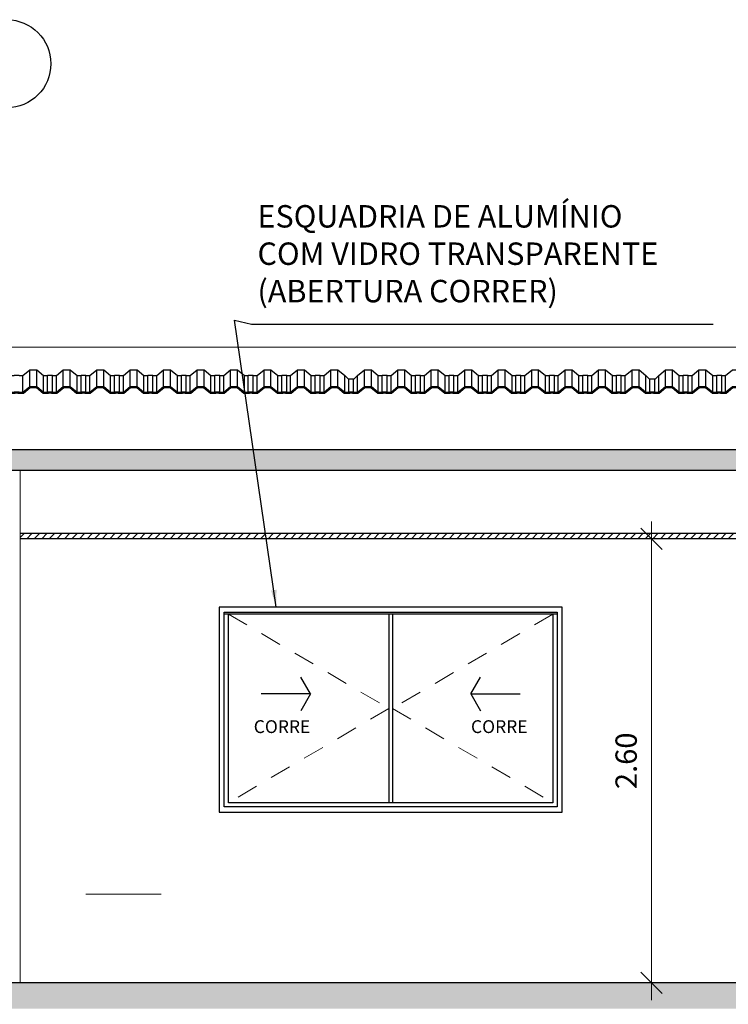
# Model space of a CAD drawing. Units: millimetres. Extents: x 306605 to 307002, y 327242 to 327504.
# Drawn here: x 306808 to 306812, y 327276 to 327281 of the extents above; entities that cross this region are included whole.
import ezdxf

# ---------------------------------------------------------------- set-up
doc = ezdxf.new("R2010")
doc.units = ezdxf.units.MM
doc.header["$LTSCALE"] = 0.5
doc.header["$MEASUREMENT"] = 0
doc.header["$PDMODE"] = 34
doc.header["$PDSIZE"] = -0.01
doc.linetypes.add('CONTINU', pattern=[0])
doc.linetypes.add('HIDDEN', pattern=[0.375, 0.25, -0.125])
for name, color, linetype in [('(Portas Madeira)-R01$0$PORTAS', 1, 'Continuous'), ('A-A.P-1', 1, 'Continuous'), ('A-EQUIP-1-ELEV-3', 1, 'Continuous'), ('A-ESQ-1', 1, 'Continuous'), ('A-ESQ-2', 2, 'Continuous'), ('ARQ_ALVENARIA', 3, 'Continuous'), ('ARQ_ALVENARIA REV', 1, 'Continuous'), ('ARQ_ESTRUTURA CORTE', 4, 'Continuous'), ('ARQ_ESTRUTURA VISTA', 2, 'Continuous'), ('H_ESTRUTURA', 250, 'Continuous'), ('NUM_EIXOS', 3, 'Continuous'), ('TX0125', 3, 'Continuous')]:
    doc.layers.add(name, color=color, linetype=linetype)
doc.layers.add('A-COTAS-1', color=1, linetype='Continuous', lineweight=0)
doc.layers.add('A-ESQ-PROJ-1', color=1, linetype='HIDDEN', lineweight=0)
doc.styles.add('NORM', font='romans')
doc.styles.add('R 60 - esc50', font='romans.shx', dxfattribs={"height": 0.075})
doc.styles.add('R 80 - esc50', font='romans.shx', dxfattribs={"height": 0.1})
doc.styles.add('ROMANS', font='romans.shx', dxfattribs={"height": 1000})
doc.dimstyles.new('Escala 1-50', dxfattribs={"dimtxt": 0.075, "dimasz": 0.1, "dimexe": 0.05, "dimexo": 0.015, "dimgap": 0.035, "dimtad": 1, "dimzin": 4, "dimdsep": 46, "dimtxsty": 'R 80 - esc50', "dimblk": 'OBLIQUE', "dimcen": 0.1, "dimdle": 0.05, "dimclrd": 1, "dimclre": 1, "dimclrt": 2, "dimadec": 0, "dimazin": 1, "dimtfac": 1, "dimtix": 1, "dimtmove": 2, "dimatfit": 3, "dimfxl": 0, "dimtzin": 1, "dimlwd": -1, "dimarcsym": 0})
doc.dimstyles.new('escala 1.75', dxfattribs={"dimtxt": 0.125, "dimasz": 0.125, "dimexe": 0.1, "dimexo": 0.1, "dimgap": 0.07, "dimtad": 1, "dimzin": 4, "dimdsep": 46, "dimtxsty": 'NORM', "dimblk": 'OBLIQUE', "dimcen": 0.2, "dimdle": 0.1, "dimclrd": 1, "dimclre": 1, "dimclrt": 3, "dimadec": 4, "dimazin": 1, "dimtfac": 1, "dimtix": 1, "dimtmove": 2, "dimatfit": 3, "dimfxl": 0, "dimtzin": 4, "dimlwd": -1, "dimarcsym": 0})

# ---------------------------------------------------------------- blocks, each defined once
blk = doc.blocks.new('_OBLIQUE')
at = {"color": 0, "linetype": 'ByBlock'}
blk.add_line((-0.5, -0.5), (0.5, 0.5), dxfattribs=at)
blk = doc.blocks.new('*D19')
at = {"layer": 'A-COTAS-1', "color": 1}
blk.add_line((306811.6072, 327275.7231), (306811.6072, 327278.5231), dxfattribs=at)
at = {"layer": 'A-COTAS-1', "color": 1, "lineweight": -2}
for p, q in [((306812.5753, 327278.4231), (306811.5072, 327278.4231)), ((306812.5753, 327275.8231), (306811.5072, 327275.8231))]:
    blk.add_line(p, q, dxfattribs=at)
at = {"layer": 'Defpoints', "color": 0, "lineweight": 0}
for p in [(306811.6072, 327278.4231), (306812.6753, 327278.4231), (306812.6753, 327275.8231)]:
    blk.add_point(p, dxfattribs=at)
at = {"layer": 'A-COTAS-1', "color": 1, "xscale": 0.1249999999999999, "yscale": 0.1249999999999999, "zscale": 0.1249999999999999}
for p, rotation in [((306811.6072, 327278.4231), 90), ((306811.6072, 327275.8231), 270)]:
    blk.add_blockref('_OBLIQUE', p, dxfattribs=dict(at, rotation=rotation))
at = {"layer": 'A-COTAS-1', "color": 3, "insert": (306811.4747, 327277.1231), "char_height": 0.125, "attachment_point": 5, "rotation": 90, "style": 'NORM'}
blk.add_mtext('2.60', dxfattribs=at)

msp = doc.modelspace()

# ---------------------------------------------------------------- hatches: boundary and pattern name
at = {"layer": 'A-ESQ-1', "linetype": 'CONTINU', "lineweight": 0}
h = msp.add_hatch(dxfattribs=at)
h.set_pattern_fill('ANSI31', color=256, scale=0.25, style=0)
h.set_pattern_definition([(45, (0, 0), (-0.022097086912, 0.022097086912), [])])
h.paths.add_polyline_path([(306812.3246, 327278.4531), (306807.9096, 327278.4531), (306807.9096, 327278.4231), (306812.3246, 327278.4231)])
h.paths.add_polyline_path([(306815.2345, 327278.4531), (306812.3246, 327278.4531), (306812.3246, 327278.4231), (306815.2345, 327278.4231)])
at = {"layer": 'H_ESTRUTURA', "linetype": 'CONTINU', "lineweight": 0}
h = msp.add_hatch(color=256, dxfattribs=at)
h.paths.add_polyline_path([(306802.3396, 327275.8231), (306802.3396, 327275.3231), (306802.4796, 327275.3231), (306802.4796, 327275.6731), (306803.3246, 327275.6731), (306803.3246, 327275.8231)])
h.paths.add_polyline_path([(306807.8246, 327275.6731), (306807.8246, 327275.8231), (306803.3246, 327275.8231), (306803.3246, 327275.6731)])
h.paths.add_polyline_path([(306807.8246, 327275.8231), (306807.8246, 327275.6731), (306812.3246, 327275.6731), (306812.3246, 327275.8231)])
h.paths.add_polyline_path([(306812.3246, 327275.8231), (306812.3246, 327275.6731), (306815.2345, 327275.6731), (306815.2345, 327275.8231)])
h.paths.add_polyline_path([(306821.3246, 327275.6731), (306821.3246, 327275.8231), (306816.8246, 327275.8231), (306816.8246, 327275.6731)])
h.paths.add_polyline_path([(306821.3246, 327275.8231), (306821.3246, 327275.6731), (306822.1696, 327275.6731), (306822.1696, 327275.3231), (306822.3096, 327275.3231), (306822.3096, 327275.8231)])
h.paths.add_polyline_path([(306816.7245, 327275.8231), (306816.7245, 327275.6731), (306816.8246, 327275.6731), (306816.8246, 327275.8231)])
h.paths.add_polyline_path([(306816.8246, 327278.8231), (306816.8246, 327278.9431), (306812.3246, 327278.9431), (306812.3246, 327278.8231)])
h.paths.add_polyline_path([(306821.3246, 327278.8231), (306821.3246, 327278.9431), (306816.8246, 327278.9431), (306816.8246, 327278.8231)])
h.paths.add_polyline_path([(306821.3246, 327278.9431), (306821.3246, 327278.8231), (306822.3096, 327278.8231), (306822.3096, 327279.5281), (306822.1696, 327279.5281), (306822.1696, 327278.9431)])
h.paths.add_polyline_path([(306812.3246, 327278.8231), (306812.3246, 327278.9431), (306807.8246, 327278.9431), (306807.8246, 327278.8231)])
h.paths.add_polyline_path([(306803.3246, 327278.9431), (306803.3246, 327278.8231), (306807.8246, 327278.8231), (306807.8246, 327278.9431)])
h.paths.add_polyline_path([(306803.3246, 327278.8231), (306803.3246, 327278.9431), (306802.4796, 327278.9431), (306802.4796, 327279.5281), (306802.3396, 327279.5281), (306802.3396, 327278.8231)])

# ---------------------------------------------------------------- linework, layer by layer
at = {"layer": '(Portas Madeira)-R01$0$PORTAS'}
for p, q in [((306809.6101, 327277.5146), (306809.5532, 327277.613)), ((306810.5479, 327277.5146), (306810.6048, 327277.613)), ((306809.6101, 327277.5146), (306809.3211, 327277.5146)), ((306809.6101, 327277.5146), (306809.5532, 327277.4161)), ((306810.5479, 327277.5146), (306810.6048, 327277.4161)), ((306810.5479, 327277.5146), (306810.8369, 327277.5146))]:
    msp.add_line(p, q, dxfattribs=at)
at = {"layer": 'A-EQUIP-1-ELEV-3', "lineweight": 0}
msp.add_line((306802.5098, 327279.5431), (306822.1385, 327279.5431), dxfattribs=at)
at = {"layer": 'A-ESQ-2'}
for p, q in [((306811.084, 327278.0231), (306809.074, 327278.0231)), ((306809.074, 327278.0231), (306809.074, 327276.8231)), ((306811.084, 327276.8231), (306811.084, 327278.0231)), ((306809.104, 327276.8531), (306809.104, 327277.9931)), ((306809.104, 327277.9931), (306811.054, 327277.9931)), ((306811.054, 327277.9813), (306809.104, 327277.9813)), ((306809.129, 327276.8781), (306809.129, 327277.9813)), ((306810.0691, 327277.9813), (306810.0691, 327276.8781)), ((306810.0891, 327277.9813), (306810.0891, 327276.8781)), ((306811.0291, 327277.9813), (306811.0291, 327276.8781)), ((306811.054, 327277.9931), (306811.054, 327276.8531)), ((306811.0291, 327276.8781), (306809.129, 327276.8781)), ((306809.074, 327276.8231), (306811.084, 327276.8231)), ((306811.054, 327276.8531), (306809.104, 327276.8531))]:
    msp.add_line(p, q, dxfattribs=at)
at = {"layer": 'A-ESQ-PROJ-1'}
for points in [[(306809.1289, 327277.9813), (306810.0689, 327277.4297), (306809.1289, 327276.8781)], [(306811.0291, 327277.9813), (306810.0891, 327277.4297), (306811.0291, 327276.8781)]]:
    msp.add_lwpolyline(points, dxfattribs=at)
at = {"layer": 'ARQ_ALVENARIA'}
for p, q in [((306815.2345, 327278.4531), (306807.9096, 327278.4531)), ((306815.2345, 327278.4231), (306807.9096, 327278.4231))]:
    msp.add_line(p, q, dxfattribs=at)
at = {"layer": 'ARQ_ALVENARIA REV', "lineweight": 0}
msp.add_line((306807.9096, 327278.8231), (306807.9096, 327275.8231), dxfattribs=at)
at = {"layer": 'ARQ_ESTRUTURA CORTE'}
for p, q in [((306822.1696, 327278.9431), (306802.4796, 327278.9431)), ((306822.3096, 327278.8231), (306802.3396, 327278.8231)), ((306815.2345, 327275.8231), (306802.3396, 327275.8231))]:
    msp.add_line(p, q, dxfattribs=at)
at = {"layer": 'ARQ_ESTRUTURA VISTA'}
for p, q in [((306807.9652, 327279.3141), (306807.9652, 327279.4116)), ((306808.006, 327279.3141), (306808.006, 327279.4116)), ((306808.1612, 327279.3141), (306808.1612, 327279.4116)), ((306808.202, 327279.3141), (306808.202, 327279.4116)), ((306808.3572, 327279.3141), (306808.3572, 327279.4116)), ((306808.398, 327279.3141), (306808.398, 327279.4116)), ((306808.5532, 327279.3141), (306808.5532, 327279.4116)), ((306808.594, 327279.3141), (306808.594, 327279.4116)), ((306808.7492, 327279.3141), (306808.7492, 327279.4116)), ((306808.79, 327279.3141), (306808.79, 327279.4116)), ((306808.9452, 327279.3141), (306808.9452, 327279.4116)), ((306808.986, 327279.3141), (306808.986, 327279.4116)), ((306809.1412, 327279.3141), (306809.1412, 327279.4116)), ((306809.182, 327279.3141), (306809.182, 327279.4116)), ((306809.3372, 327279.3141), (306809.3372, 327279.4116)), ((306809.378, 327279.3141), (306809.378, 327279.4116)), ((306809.5332, 327279.3141), (306809.5332, 327279.4116)), ((306809.574, 327279.3141), (306809.574, 327279.4116)), ((306809.7292, 327279.3141), (306809.7292, 327279.4116)), ((306809.77, 327279.3141), (306809.77, 327279.4116)), ((306809.9252, 327279.3141), (306809.9252, 327279.4116)), ((306809.966, 327279.3141), (306809.966, 327279.4116)), ((306810.1212, 327279.3141), (306810.1212, 327279.4116)), ((306810.162, 327279.3141), (306810.162, 327279.4116)), ((306810.3172, 327279.3141), (306810.3172, 327279.4116)), ((306810.358, 327279.3141), (306810.358, 327279.4116)), ((306810.5132, 327279.3141), (306810.5132, 327279.4116)), ((306810.554, 327279.3141), (306810.554, 327279.4116)), ((306810.7092, 327279.3141), (306810.7092, 327279.4116)), ((306810.75, 327279.3141), (306810.75, 327279.4116)), ((306810.9052, 327279.3141), (306810.9052, 327279.4116)), ((306810.946, 327279.3141), (306810.946, 327279.4116)), ((306811.1012, 327279.3141), (306811.1012, 327279.4116)), ((306811.142, 327279.3141), (306811.142, 327279.4116)), ((306811.2972, 327279.3141), (306811.2972, 327279.4116)), ((306811.338, 327279.3141), (306811.338, 327279.4116)), ((306811.4932, 327279.3141), (306811.4932, 327279.4116)), ((306811.534, 327279.3141), (306811.534, 327279.4116)), ((306811.6892, 327279.3141), (306811.6892, 327279.4116)), ((306811.73, 327279.3141), (306811.73, 327279.4116)), ((306811.8852, 327279.3141), (306811.8852, 327279.4116)), ((306811.926, 327279.3141), (306811.926, 327279.4116)), ((306807.9252, 327279.2805), (306807.9252, 327279.378)), ((306808.046, 327279.2805), (306808.046, 327279.378)), ((306808.0691, 327279.283), (306808.0691, 327279.3805)), ((306808.0981, 327279.283), (306808.0981, 327279.3805)), ((306808.1212, 327279.2805), (306808.1212, 327279.378)), ((306808.242, 327279.2805), (306808.242, 327279.378)), ((306808.2651, 327279.283), (306808.2651, 327279.3805)), ((306808.2941, 327279.283), (306808.2941, 327279.3805)), ((306808.3172, 327279.2805), (306808.3172, 327279.378)), ((306808.438, 327279.2805), (306808.438, 327279.378)), ((306808.4611, 327279.283), (306808.4611, 327279.3805)), ((306808.4901, 327279.283), (306808.4901, 327279.3805)), ((306808.5132, 327279.2805), (306808.5132, 327279.378)), ((306808.634, 327279.2805), (306808.634, 327279.378)), ((306808.6571, 327279.283), (306808.6571, 327279.3805)), ((306808.6861, 327279.283), (306808.6861, 327279.3805)), ((306808.7092, 327279.2805), (306808.7092, 327279.378)), ((306808.83, 327279.2805), (306808.83, 327279.378)), ((306808.8531, 327279.283), (306808.8531, 327279.3805)), ((306808.8821, 327279.283), (306808.8821, 327279.3805)), ((306808.9052, 327279.2805), (306808.9052, 327279.378)), ((306809.026, 327279.2805), (306809.026, 327279.378)), ((306809.0491, 327279.283), (306809.0491, 327279.3805)), ((306809.0781, 327279.283), (306809.0781, 327279.3805)), ((306809.1012, 327279.2805), (306809.1012, 327279.378)), ((306809.222, 327279.2805), (306809.222, 327279.378)), ((306809.2451, 327279.283), (306809.2451, 327279.3805)), ((306809.2741, 327279.283), (306809.2741, 327279.3805)), ((306809.2972, 327279.2805), (306809.2972, 327279.378)), ((306809.418, 327279.2805), (306809.418, 327279.378)), ((306809.4411, 327279.283), (306809.4411, 327279.3805)), ((306809.4701, 327279.283), (306809.4701, 327279.3805)), ((306809.4932, 327279.2805), (306809.4932, 327279.378)), ((306809.614, 327279.2805), (306809.614, 327279.378)), ((306809.6371, 327279.283), (306809.6371, 327279.3805)), ((306809.6661, 327279.283), (306809.6661, 327279.3805)), ((306809.6892, 327279.2805), (306809.6892, 327279.378)), ((306809.81, 327279.2805), (306809.81, 327279.378)), ((306809.8331, 327279.283), (306809.8331, 327279.358)), ((306809.8621, 327279.283), (306809.8621, 327279.358)), ((306809.8852, 327279.2805), (306809.8852, 327279.378)), ((306810.006, 327279.2805), (306810.006, 327279.378)), ((306810.0291, 327279.283), (306810.0291, 327279.3805)), ((306810.0581, 327279.283), (306810.0581, 327279.3805)), ((306810.0812, 327279.2805), (306810.0812, 327279.378)), ((306810.202, 327279.2805), (306810.202, 327279.378)), ((306810.2251, 327279.283), (306810.2251, 327279.3805)), ((306810.2541, 327279.283), (306810.2541, 327279.3805)), ((306810.2772, 327279.2805), (306810.2772, 327279.378)), ((306810.398, 327279.2805), (306810.398, 327279.378)), ((306810.4211, 327279.283), (306810.4211, 327279.3805)), ((306810.4501, 327279.283), (306810.4501, 327279.3805)), ((306810.4732, 327279.2805), (306810.4732, 327279.378)), ((306810.594, 327279.2805), (306810.594, 327279.378)), ((306810.6171, 327279.283), (306810.6171, 327279.3805)), ((306810.6461, 327279.283), (306810.6461, 327279.3805)), ((306810.6692, 327279.2805), (306810.6692, 327279.378)), ((306810.79, 327279.2805), (306810.79, 327279.378)), ((306810.8131, 327279.283), (306810.8131, 327279.3805)), ((306810.8421, 327279.283), (306810.8421, 327279.3805)), ((306810.8652, 327279.2805), (306810.8652, 327279.378)), ((306810.986, 327279.2805), (306810.986, 327279.378)), ((306811.0091, 327279.283), (306811.0091, 327279.3805)), ((306811.0381, 327279.283), (306811.0381, 327279.3805)), ((306811.0612, 327279.2805), (306811.0612, 327279.378)), ((306811.182, 327279.2805), (306811.182, 327279.378)), ((306811.2051, 327279.283), (306811.2051, 327279.3805)), ((306811.2341, 327279.283), (306811.2341, 327279.3805)), ((306811.2572, 327279.2805), (306811.2572, 327279.378)), ((306811.378, 327279.2805), (306811.378, 327279.378)), ((306811.378, 327279.2805), (306811.378, 327279.378)), ((306811.4011, 327279.283), (306811.4011, 327279.3805)), ((306811.4301, 327279.283), (306811.4301, 327279.3805)), ((306811.4532, 327279.2805), (306811.4532, 327279.378)), ((306811.574, 327279.2805), (306811.574, 327279.378)), ((306811.5971, 327279.283), (306811.5971, 327279.358)), ((306811.6261, 327279.283), (306811.6261, 327279.358)), ((306811.6492, 327279.2805), (306811.6492, 327279.378)), ((306811.77, 327279.2805), (306811.77, 327279.378)), ((306811.7931, 327279.283), (306811.7931, 327279.3805)), ((306811.8221, 327279.283), (306811.8221, 327279.3805)), ((306811.8452, 327279.2805), (306811.8452, 327279.378)), ((306811.966, 327279.2805), (306811.966, 327279.378)), ((306811.9891, 327279.283), (306811.9891, 327279.3805)), ((306812.0181, 327279.283), (306812.0181, 327279.3805)), ((306812.0412, 327279.2805), (306812.0412, 327279.378))]:
    msp.add_line(p, q, dxfattribs=at)
for points in [[(306807.85, 327279.378), (306807.8731, 327279.378), (306807.8731, 327279.3805), (306807.9021, 327279.3805), (306807.9021, 327279.378), (306807.9252, 327279.378), (306807.9652, 327279.4116), (306808.006, 327279.4116), (306808.046, 327279.378)], [(306808.046, 327279.378), (306808.0691, 327279.378), (306808.0691, 327279.3805), (306808.0981, 327279.3805), (306808.0981, 327279.378), (306808.1212, 327279.378), (306808.1612, 327279.4116), (306808.202, 327279.4116), (306808.242, 327279.378)], [(306808.242, 327279.378), (306808.2651, 327279.378), (306808.2651, 327279.3805), (306808.2941, 327279.3805), (306808.2941, 327279.378), (306808.3172, 327279.378), (306808.3572, 327279.4116), (306808.398, 327279.4116), (306808.438, 327279.378)], [(306808.438, 327279.378), (306808.4611, 327279.378), (306808.4611, 327279.3805), (306808.4901, 327279.3805), (306808.4901, 327279.378), (306808.5132, 327279.378), (306808.5532, 327279.4116), (306808.594, 327279.4116), (306808.634, 327279.378)], [(306808.634, 327279.378), (306808.6571, 327279.378), (306808.6571, 327279.3805), (306808.6861, 327279.3805), (306808.6861, 327279.378), (306808.7092, 327279.378), (306808.7492, 327279.4116), (306808.79, 327279.4116), (306808.83, 327279.378)], [(306808.83, 327279.378), (306808.8531, 327279.378), (306808.8531, 327279.3805), (306808.8821, 327279.3805), (306808.8821, 327279.378), (306808.9052, 327279.378), (306808.9452, 327279.4116), (306808.986, 327279.4116), (306809.026, 327279.378)], [(306809.026, 327279.378), (306809.0491, 327279.378), (306809.0491, 327279.3805), (306809.0781, 327279.3805), (306809.0781, 327279.378), (306809.1012, 327279.378), (306809.1412, 327279.4116), (306809.182, 327279.4116), (306809.222, 327279.378)], [(306809.222, 327279.378), (306809.2451, 327279.378), (306809.2451, 327279.3805), (306809.2741, 327279.3805), (306809.2741, 327279.378), (306809.2972, 327279.378), (306809.3372, 327279.4116), (306809.378, 327279.4116), (306809.418, 327279.378)], [(306809.418, 327279.378), (306809.4411, 327279.378), (306809.4411, 327279.3805), (306809.4701, 327279.3805), (306809.4701, 327279.378), (306809.4932, 327279.378), (306809.5332, 327279.4116), (306809.574, 327279.4116), (306809.614, 327279.378)], [(306809.614, 327279.378), (306809.6371, 327279.378), (306809.6371, 327279.3805), (306809.6661, 327279.3805), (306809.6661, 327279.378), (306809.6892, 327279.378), (306809.7292, 327279.4116), (306809.77, 327279.4116), (306809.81, 327279.378)], [(306809.81, 327279.378), (306809.8331, 327279.3555), (306809.8331, 327279.358), (306809.8621, 327279.358), (306809.8621, 327279.3555), (306809.8852, 327279.378), (306809.9252, 327279.4116), (306809.966, 327279.4116), (306810.006, 327279.378)], [(306810.006, 327279.378), (306810.0291, 327279.378), (306810.0291, 327279.3805), (306810.0581, 327279.3805), (306810.0581, 327279.378), (306810.0812, 327279.378), (306810.1212, 327279.4116), (306810.162, 327279.4116), (306810.202, 327279.378)], [(306810.202, 327279.378), (306810.2251, 327279.378), (306810.2251, 327279.3805), (306810.2541, 327279.3805), (306810.2541, 327279.378), (306810.2772, 327279.378), (306810.3172, 327279.4116), (306810.358, 327279.4116), (306810.398, 327279.378)], [(306810.398, 327279.378), (306810.4211, 327279.378), (306810.4211, 327279.3805), (306810.4501, 327279.3805), (306810.4501, 327279.378), (306810.4732, 327279.378), (306810.5132, 327279.4116), (306810.554, 327279.4116), (306810.594, 327279.378)], [(306810.594, 327279.378), (306810.6171, 327279.378), (306810.6171, 327279.3805), (306810.6461, 327279.3805), (306810.6461, 327279.378), (306810.6692, 327279.378), (306810.7092, 327279.4116), (306810.75, 327279.4116), (306810.79, 327279.378)], [(306810.79, 327279.378), (306810.8131, 327279.378), (306810.8131, 327279.3805), (306810.8421, 327279.3805), (306810.8421, 327279.378), (306810.8652, 327279.378), (306810.9052, 327279.4116), (306810.946, 327279.4116), (306810.986, 327279.378)], [(306810.986, 327279.378), (306811.0091, 327279.378), (306811.0091, 327279.3805), (306811.0381, 327279.3805), (306811.0381, 327279.378), (306811.0612, 327279.378), (306811.1012, 327279.4116), (306811.142, 327279.4116), (306811.182, 327279.378)], [(306811.182, 327279.378), (306811.2051, 327279.378), (306811.2051, 327279.3805), (306811.2341, 327279.3805), (306811.2341, 327279.378), (306811.2572, 327279.378), (306811.2972, 327279.4116), (306811.338, 327279.4116), (306811.378, 327279.378)], [(306811.378, 327279.378), (306811.4011, 327279.378), (306811.4011, 327279.3805), (306811.4301, 327279.3805), (306811.4301, 327279.378), (306811.4532, 327279.378), (306811.4932, 327279.4116), (306811.534, 327279.4116), (306811.574, 327279.378)], [(306811.574, 327279.378), (306811.5971, 327279.3555), (306811.5971, 327279.358), (306811.6261, 327279.358), (306811.6261, 327279.3555), (306811.6492, 327279.378), (306811.6892, 327279.4116), (306811.73, 327279.4116), (306811.77, 327279.378)], [(306811.77, 327279.378), (306811.7931, 327279.378), (306811.7931, 327279.3805), (306811.8221, 327279.3805), (306811.8221, 327279.378), (306811.8452, 327279.378), (306811.8852, 327279.4116), (306811.926, 327279.4116), (306811.966, 327279.378)], [(306811.966, 327279.378), (306811.9891, 327279.378), (306811.9891, 327279.3805), (306812.0181, 327279.3805), (306812.0181, 327279.378), (306812.0412, 327279.378), (306812.0812, 327279.4116), (306812.122, 327279.4116), (306812.162, 327279.378)], [(306807.8476, 327279.2739), (306807.8796, 327279.2739), (306807.8796, 327279.2764), (306807.8956, 327279.2764), (306807.8956, 327279.2739), (306807.9276, 327279.2739), (306807.9676, 327279.3076), (306808.0036, 327279.3076), (306808.0436, 327279.2739)], [(306807.85, 327279.2805), (306807.8731, 327279.2805), (306807.8731, 327279.283), (306807.9021, 327279.283), (306807.9021, 327279.2805), (306807.9252, 327279.2805), (306807.9652, 327279.3141), (306808.006, 327279.3141), (306808.046, 327279.2805)], [(306808.0436, 327279.2739), (306808.0756, 327279.2739), (306808.0756, 327279.2764), (306808.0916, 327279.2764), (306808.0916, 327279.2739), (306808.1236, 327279.2739), (306808.1636, 327279.3076), (306808.1996, 327279.3076), (306808.2396, 327279.2739)], [(306808.046, 327279.2805), (306808.0691, 327279.2805), (306808.0691, 327279.283), (306808.0981, 327279.283), (306808.0981, 327279.2805), (306808.1212, 327279.2805), (306808.1612, 327279.3141), (306808.202, 327279.3141), (306808.242, 327279.2805)], [(306808.2396, 327279.2739), (306808.2716, 327279.2739), (306808.2716, 327279.2764), (306808.2876, 327279.2764), (306808.2876, 327279.2739), (306808.3196, 327279.2739), (306808.3596, 327279.3076), (306808.3956, 327279.3076), (306808.4356, 327279.2739)], [(306808.242, 327279.2805), (306808.2651, 327279.2805), (306808.2651, 327279.283), (306808.2941, 327279.283), (306808.2941, 327279.2805), (306808.3172, 327279.2805), (306808.3572, 327279.3141), (306808.398, 327279.3141), (306808.438, 327279.2805)], [(306808.4356, 327279.2739), (306808.4676, 327279.2739), (306808.4676, 327279.2764), (306808.4836, 327279.2764), (306808.4836, 327279.2739), (306808.5156, 327279.2739), (306808.5556, 327279.3076), (306808.5916, 327279.3076), (306808.6316, 327279.2739)], [(306808.438, 327279.2805), (306808.4611, 327279.2805), (306808.4611, 327279.283), (306808.4901, 327279.283), (306808.4901, 327279.2805), (306808.5132, 327279.2805), (306808.5532, 327279.3141), (306808.594, 327279.3141), (306808.634, 327279.2805)], [(306808.6316, 327279.2739), (306808.6636, 327279.2739), (306808.6636, 327279.2764), (306808.6796, 327279.2764), (306808.6796, 327279.2739), (306808.7116, 327279.2739), (306808.7516, 327279.3076), (306808.7876, 327279.3076), (306808.8276, 327279.2739)], [(306808.634, 327279.2805), (306808.6571, 327279.2805), (306808.6571, 327279.283), (306808.6861, 327279.283), (306808.6861, 327279.2805), (306808.7092, 327279.2805), (306808.7492, 327279.3141), (306808.79, 327279.3141), (306808.83, 327279.2805)], [(306808.8276, 327279.2739), (306808.8596, 327279.2739), (306808.8596, 327279.2764), (306808.8756, 327279.2764), (306808.8756, 327279.2739), (306808.9076, 327279.2739), (306808.9476, 327279.3076), (306808.9836, 327279.3076), (306809.0236, 327279.2739)], [(306808.83, 327279.2805), (306808.8531, 327279.2805), (306808.8531, 327279.283), (306808.8821, 327279.283), (306808.8821, 327279.2805), (306808.9052, 327279.2805), (306808.9452, 327279.3141), (306808.986, 327279.3141), (306809.026, 327279.2805)], [(306809.0236, 327279.2739), (306809.0556, 327279.2739), (306809.0556, 327279.2764), (306809.0716, 327279.2764), (306809.0716, 327279.2739), (306809.1036, 327279.2739), (306809.1436, 327279.3076), (306809.1796, 327279.3076), (306809.2196, 327279.2739)], [(306809.026, 327279.2805), (306809.0491, 327279.2805), (306809.0491, 327279.283), (306809.0781, 327279.283), (306809.0781, 327279.2805), (306809.1012, 327279.2805), (306809.1412, 327279.3141), (306809.182, 327279.3141), (306809.222, 327279.2805)], [(306809.2196, 327279.2739), (306809.2516, 327279.2739), (306809.2516, 327279.2764), (306809.2676, 327279.2764), (306809.2676, 327279.2739), (306809.2996, 327279.2739), (306809.3396, 327279.3076), (306809.3756, 327279.3076), (306809.4156, 327279.2739)], [(306809.222, 327279.2805), (306809.2451, 327279.2805), (306809.2451, 327279.283), (306809.2741, 327279.283), (306809.2741, 327279.2805), (306809.2972, 327279.2805), (306809.3372, 327279.3141), (306809.378, 327279.3141), (306809.418, 327279.2805)], [(306809.4156, 327279.2739), (306809.4476, 327279.2739), (306809.4476, 327279.2764), (306809.4636, 327279.2764), (306809.4636, 327279.2739), (306809.4956, 327279.2739), (306809.5356, 327279.3076), (306809.5716, 327279.3076), (306809.6116, 327279.2739)], [(306809.418, 327279.2805), (306809.4411, 327279.2805), (306809.4411, 327279.283), (306809.4701, 327279.283), (306809.4701, 327279.2805), (306809.4932, 327279.2805), (306809.5332, 327279.3141), (306809.574, 327279.3141), (306809.614, 327279.2805)], [(306809.6116, 327279.2739), (306809.6436, 327279.2739), (306809.6436, 327279.2764), (306809.6596, 327279.2764), (306809.6596, 327279.2739), (306809.6916, 327279.2739), (306809.7316, 327279.3076), (306809.7676, 327279.3076), (306809.8076, 327279.2739)], [(306809.614, 327279.2805), (306809.6371, 327279.2805), (306809.6371, 327279.283), (306809.6661, 327279.283), (306809.6661, 327279.2805), (306809.6892, 327279.2805), (306809.7292, 327279.3141), (306809.77, 327279.3141), (306809.81, 327279.2805)], [(306809.8076, 327279.2739), (306809.8396, 327279.2739), (306809.8396, 327279.2764), (306809.8556, 327279.2764), (306809.8556, 327279.2739), (306809.8876, 327279.2739), (306809.9276, 327279.3076), (306809.9636, 327279.3076), (306810.0036, 327279.2739)], [(306809.81, 327279.2805), (306809.8331, 327279.2805), (306809.8331, 327279.283), (306809.8621, 327279.283), (306809.8621, 327279.2805), (306809.8852, 327279.2805), (306809.9252, 327279.3141), (306809.966, 327279.3141), (306810.006, 327279.2805)], [(306810.0036, 327279.2739), (306810.0356, 327279.2739), (306810.0356, 327279.2764), (306810.0516, 327279.2764), (306810.0516, 327279.2739), (306810.0836, 327279.2739), (306810.1236, 327279.3076), (306810.1596, 327279.3076), (306810.1996, 327279.2739)], [(306810.006, 327279.2805), (306810.0291, 327279.2805), (306810.0291, 327279.283), (306810.0581, 327279.283), (306810.0581, 327279.2805), (306810.0812, 327279.2805), (306810.1212, 327279.3141), (306810.162, 327279.3141), (306810.202, 327279.2805)], [(306810.1996, 327279.2739), (306810.2316, 327279.2739), (306810.2316, 327279.2764), (306810.2476, 327279.2764), (306810.2476, 327279.2739), (306810.2796, 327279.2739), (306810.3196, 327279.3076), (306810.3556, 327279.3076), (306810.3956, 327279.2739)], [(306810.202, 327279.2805), (306810.2251, 327279.2805), (306810.2251, 327279.283), (306810.2541, 327279.283), (306810.2541, 327279.2805), (306810.2772, 327279.2805), (306810.3172, 327279.3141), (306810.358, 327279.3141), (306810.398, 327279.2805)], [(306810.3956, 327279.2739), (306810.4276, 327279.2739), (306810.4276, 327279.2764), (306810.4436, 327279.2764), (306810.4436, 327279.2739), (306810.4756, 327279.2739), (306810.5156, 327279.3076), (306810.5516, 327279.3076), (306810.5916, 327279.2739)], [(306810.398, 327279.2805), (306810.4211, 327279.2805), (306810.4211, 327279.283), (306810.4501, 327279.283), (306810.4501, 327279.2805), (306810.4732, 327279.2805), (306810.5132, 327279.3141), (306810.554, 327279.3141), (306810.594, 327279.2805)], [(306810.5916, 327279.2739), (306810.6236, 327279.2739), (306810.6236, 327279.2764), (306810.6396, 327279.2764), (306810.6396, 327279.2739), (306810.6716, 327279.2739), (306810.7116, 327279.3076), (306810.7476, 327279.3076), (306810.7876, 327279.2739)], [(306810.594, 327279.2805), (306810.6171, 327279.2805), (306810.6171, 327279.283), (306810.6461, 327279.283), (306810.6461, 327279.2805), (306810.6692, 327279.2805), (306810.7092, 327279.3141), (306810.75, 327279.3141), (306810.79, 327279.2805)], [(306810.7876, 327279.2739), (306810.8196, 327279.2739), (306810.8196, 327279.2764), (306810.8356, 327279.2764), (306810.8356, 327279.2739), (306810.8676, 327279.2739), (306810.9076, 327279.3076), (306810.9436, 327279.3076), (306810.9836, 327279.2739)], [(306810.79, 327279.2805), (306810.8131, 327279.2805), (306810.8131, 327279.283), (306810.8421, 327279.283), (306810.8421, 327279.2805), (306810.8652, 327279.2805), (306810.9052, 327279.3141), (306810.946, 327279.3141), (306810.986, 327279.2805)], [(306810.9836, 327279.2739), (306811.0156, 327279.2739), (306811.0156, 327279.2764), (306811.0316, 327279.2764), (306811.0316, 327279.2739), (306811.0636, 327279.2739), (306811.1036, 327279.3076), (306811.1396, 327279.3076), (306811.1796, 327279.2739)], [(306810.986, 327279.2805), (306811.0091, 327279.2805), (306811.0091, 327279.283), (306811.0381, 327279.283), (306811.0381, 327279.2805), (306811.0612, 327279.2805), (306811.1012, 327279.3141), (306811.142, 327279.3141), (306811.182, 327279.2805)], [(306811.1796, 327279.2739), (306811.2116, 327279.2739), (306811.2116, 327279.2764), (306811.2276, 327279.2764), (306811.2276, 327279.2739), (306811.2596, 327279.2739), (306811.2996, 327279.3076), (306811.3356, 327279.3076), (306811.3756, 327279.2739)], [(306811.182, 327279.2805), (306811.2051, 327279.2805), (306811.2051, 327279.283), (306811.2341, 327279.283), (306811.2341, 327279.2805), (306811.2572, 327279.2805), (306811.2972, 327279.3141), (306811.338, 327279.3141), (306811.378, 327279.2805)], [(306811.3756, 327279.2739), (306811.4076, 327279.2739), (306811.4076, 327279.2764), (306811.4236, 327279.2764), (306811.4236, 327279.2739), (306811.4556, 327279.2739), (306811.4956, 327279.3076), (306811.5316, 327279.3076), (306811.5716, 327279.2739)], [(306811.378, 327279.2805), (306811.4011, 327279.2805), (306811.4011, 327279.283), (306811.4301, 327279.283), (306811.4301, 327279.2805), (306811.4532, 327279.2805), (306811.4932, 327279.3141), (306811.534, 327279.3141), (306811.574, 327279.2805)], [(306811.5716, 327279.2739), (306811.6036, 327279.2739), (306811.6036, 327279.2764), (306811.6196, 327279.2764), (306811.6196, 327279.2739), (306811.6516, 327279.2739), (306811.6916, 327279.3076), (306811.7276, 327279.3076), (306811.7676, 327279.2739)], [(306811.574, 327279.2805), (306811.5971, 327279.2805), (306811.5971, 327279.283), (306811.6261, 327279.283), (306811.6261, 327279.2805), (306811.6492, 327279.2805), (306811.6892, 327279.3141), (306811.73, 327279.3141), (306811.77, 327279.2805)], [(306811.7676, 327279.2739), (306811.7996, 327279.2739), (306811.7996, 327279.2764), (306811.8156, 327279.2764), (306811.8156, 327279.2739), (306811.8476, 327279.2739), (306811.8876, 327279.3076), (306811.9236, 327279.3076), (306811.9636, 327279.2739)], [(306811.77, 327279.2805), (306811.7931, 327279.2805), (306811.7931, 327279.283), (306811.8221, 327279.283), (306811.8221, 327279.2805), (306811.8452, 327279.2805), (306811.8852, 327279.3141), (306811.926, 327279.3141), (306811.966, 327279.2805)], [(306811.9636, 327279.2739), (306811.9956, 327279.2739), (306811.9956, 327279.2764), (306812.0116, 327279.2764), (306812.0116, 327279.2739), (306812.0436, 327279.2739), (306812.0836, 327279.3076), (306812.1196, 327279.3076), (306812.1596, 327279.2739)], [(306811.966, 327279.2805), (306811.9891, 327279.2805), (306811.9891, 327279.283), (306812.0181, 327279.283), (306812.0181, 327279.2805), (306812.0412, 327279.2805), (306812.0812, 327279.3141), (306812.122, 327279.3141), (306812.162, 327279.2805)]]:
    msp.add_lwpolyline(points, dxfattribs=at)
at = {"layer": 'H_ESTRUTURA', "linetype": 'CONTINU', "lineweight": 0}
msp.add_line((306808.7352, 327276.3426), (306808.2942, 327276.3426), dxfattribs=at)
at = {"layer": 'NUM_EIXOS', "color": 3}
msp.add_circle((306807.8308, 327281.2026), 0.2578, dxfattribs=at)

# ---------------------------------------------------------------- texts
at = {"layer": '(Portas Madeira)-R01$0$PORTAS', "char_height": 0.075, "width": 1.041057, "style": 'R 60 - esc50'}
for insert, attachment_point in [((306809.277, 327277.3606), 1), ((306810.881, 327277.3606), 3)]:
    msp.add_mtext('CORRE', dxfattribs=dict(at, insert=insert, attachment_point=attachment_point))
at = {"layer": 'TX0125', "insert": (306809.2989, 327280.3753), "char_height": 0.13125, "width": 3.758065, "attachment_point": 1, "style": 'ROMANS'}
msp.add_mtext('ESQUADRIA DE ALUMÍNIO \\PCOM VIDRO TRANSPARENTE \\P(ABERTURA CORRER)', dxfattribs=at)

# ---------------------------------------------------------------- dimensions: what is measured, and where the dimension line sits
at = {"layer": 'A-COTAS-1'}
dim = msp.add_linear_dim(base=(306811.6072, 327278.4231), p1=(306812.6753, 327275.8231), p2=(306812.6753, 327278.4231), angle=90, dimstyle='escala 1.75', dxfattribs=at)
dim.commit()
dim.dimension.update_dxf_attribs({"geometry": '*D19', "text_midpoint": (306811.4747, 327277.1231)})

# ---------------------------------------------------------------- leaders
at = {"layer": 'A-A.P-1', "lineweight": 0, "annotation_type": 0, "has_hookline": 1, "hookline_direction": 0, "text_width": 2.6687}
msp.add_leader([(306809.4088, 327278.0231), (306809.1639, 327279.7028), (306809.2639, 327279.6778)], dimstyle='Escala 1-50', override={"dimgap": 0.035, "dimtad": 1}, dxfattribs=at)

doc.saveas('drawing.dxf')
